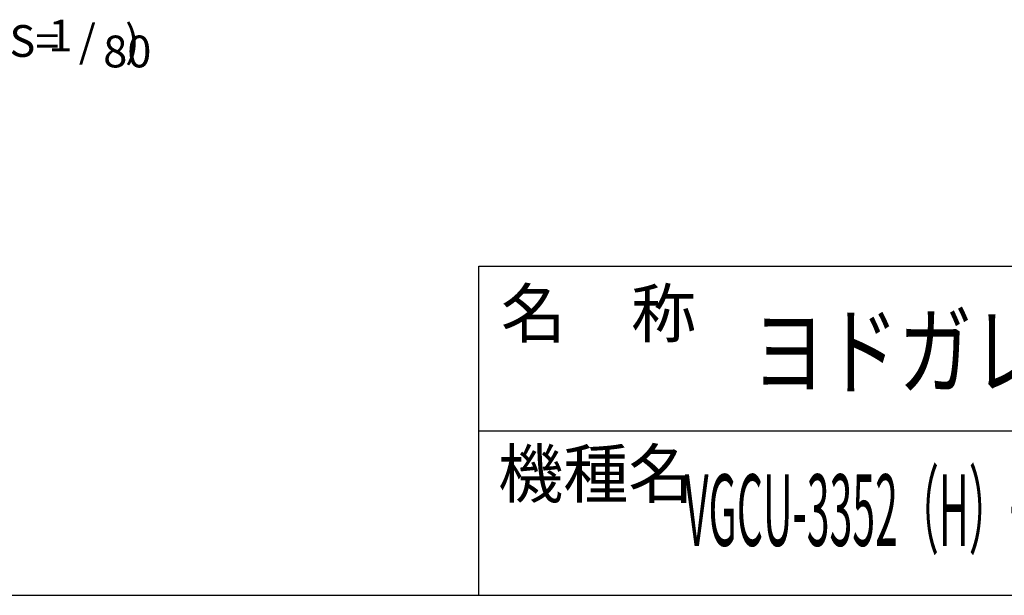
# Model space of a CAD drawing. Extents: x 868 to 32764, y 362 to 22484.
# Drawn here: x 18251 to 23201, y 828 to 3724 of the extents above; entities that cross this region are included whole.
import ezdxf
from ezdxf.enums import TextEntityAlignment as Align

# ---------------------------------------------------------------- set-up
doc = ezdxf.new("R2010")
doc.units = 0
doc.header["$LTSCALE"] = 80
doc.header["$MEASUREMENT"] = 0
for name, color, linetype in [('2-0', 7, 'CONTINUOUS'), ('NAME', 20, 'CONTINUOUS'), ('WAKUMOJI-01', 130, 'CONTINUOUS'), ('WAKUSEN-01', 50, 'CONTINUOUS'), ('WAKUSEN-02', 130, 'CONTINUOUS')]:
    doc.layers.add(name, color=color, linetype=linetype)
doc.styles.add('01', font='ROMANS', dxfattribs={"height": 3, "bigfont": 'BIGFONT'})
doc.styles.get("Standard").update_dxf_attribs({"font": 'txt', "bigfont": 'BIGFONT'})
doc.styles.add('WAKUMOJI', font='SIMPLEX', dxfattribs={"height": 3, "bigfont": 'BIGFONT'})

msp = doc.modelspace()

# ---------------------------------------------------------------- linework, layer by layer
at = {"layer": 'WAKUSEN-01'}
for p, q in [((20560, 2484), (32764, 2484)), ((20560, 828), (20560, 2484)), ((868, 828), (32764, 828))]:
    msp.add_line(p, q, dxfattribs=at)
at = {"layer": 'WAKUSEN-02'}
msp.add_line((20560, 1656), (26868, 1656), dxfattribs=at)

# ---------------------------------------------------------------- texts
at = {"layer": '2-0', "color": 7, "linetype": 'Continuous'}
for s, p in [('(S=  /   )', (18490.3, 3595.7)), ('1', (18456, 3622.9)), ('80', (18792.4, 3542.9))]:
    msp.add_text(s, height=160, dxfattribs=at).set_placement(p, align=Align.MIDDLE)
at = {"layer": 'NAME', "style": '01', "width": 0.75}
msp.add_text('ヨドガレージ ラヴィージュ', height=360, dxfattribs=at).set_placement((21933.6, 1876))
at = {"layer": 'NAME', "width": 0.42}
msp.add_text('VGCU-3352（H）+VKCS-5052（H）型-R（単棟）', height=360, dxfattribs=at).set_placement((21595.8, 1076.6))
at = {"layer": 'WAKUMOJI-01', "style": 'WAKUMOJI'}
for s, p in [('名\u3000称', (20670.3, 2125.9)), ('機種名', (20656.5, 1319.1))]:
    msp.add_text(s, height=240, dxfattribs=at).set_placement(p)

doc.saveas('drawing.dxf')
